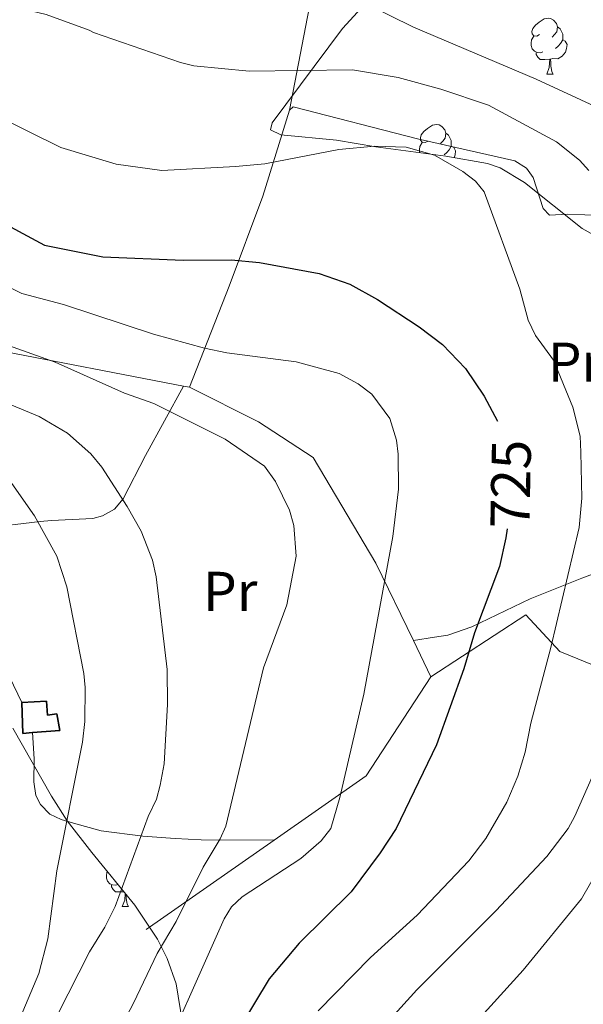
# Model space of a CAD drawing. Units: metres. Extents: x 623005 to 627514, y 768681 to 771733.
# Drawn here: x 625325 to 625426, y 770262 to 770439 of the extents above; entities that cross this region are included whole.
import ezdxf
from ezdxf.enums import TextEntityAlignment as Align

# ---------------------------------------------------------------- set-up
doc = ezdxf.new("R2010")
doc.units = ezdxf.units.M
doc.header["$MEASUREMENT"] = 0
for name, color, linetype, lineweight in [('Carátula', 7, 'Continuous', 0), ('Edificios construcciones cerramientos', 7, 'Continuous', 0), ('Elementos auxiliares', 7, 'Continuous', 0), ('Entidades rústicas y varios', 7, 'Continuous', 0), ('Relieve y altimetría', 7, 'Continuous', 0), ('Textos de rotulación', 7, 'Continuous', 0), ('Viales y ferrocarril', 7, 'Continuous', 0)]:
    doc.layers.add(name, color=color, linetype=linetype, lineweight=lineweight)
doc.styles.add('Style-Arial Narrow', font='txt')
doc.styles.add('Style-ariali', font='ariali.shx', dxfattribs={"bigfont": 'arialibig.shx'})

msp = doc.modelspace()

# ---------------------------------------------------------------- linework, layer by layer
at = {"layer": 'Carátula', "color": 7, "linetype": 'Continuous', "lineweight": 0}
msp.add_3dface([(623060.037, 768681.1939999999), (627514.2790000001, 768763.0360000001), (627459.717, 771732.544), (623005.4750000001, 771650.702)], dxfattribs=at)
at = {"layer": 'Edificios construcciones cerramientos', "color": 250, "linetype": 'Continuous', "lineweight": 0, "ltscale": 0.5, "extrusion": (0.05215054847836879, -0.01003671097407678, 0.9985887966156181), "elevation": 25612.59167167688, "flags": 128}
msp.add_lwpolyline([(874674.9249059265, -467794.693814138), (874674.9249059265, -467793.6393507672)], dxfattribs=at)
at = {"layer": 'Edificios construcciones cerramientos', "color": 250, "linetype": 'Continuous', "lineweight": 0, "ltscale": 0.5, "extrusion": (0.03095807673803648, -0.06396288675131204, 0.9974719778535739), "elevation": -29184.4789912357, "flags": 128}
msp.add_lwpolyline([(898524.352776174, 419912.6580655512), (898524.352776174, 419905.4529794309)], dxfattribs=at)
at = {"layer": 'Edificios construcciones cerramientos', "color": 250, "linetype": 'Continuous', "lineweight": 0, "ltscale": 0.5, "extrusion": (0.4041243255607622, -0.248024975428891, 0.8804357677045822), "elevation": 62321.13749865111, "flags": 128}
msp.add_lwpolyline([(983664.9188274653, -114182.9193737992), (983643.765451828, -114182.2381769493), (983625.3396403932, -114173.1443044539)], dxfattribs=at)
at = {"layer": 'Edificios construcciones cerramientos', "color": 51, "linetype": 'Continuous', "lineweight": 25, "extrusion": (0.04032178727462144, -0.04243386254428369, 0.9982852902755569), "elevation": -6726.608513157891, "flags": 128}
msp.add_lwpolyline([(983928.4254056001, 127488.6564146591), (983927.0691704177, 127489.7497563855), (983930.7442834207, 127493.8668713236)], dxfattribs=at)
at = {"layer": 'Edificios construcciones cerramientos', "color": 250, "linetype": 'Continuous', "lineweight": 0, "ltscale": 0.5, "extrusion": (0.1720134388407372, 0.1203306224073676, 0.9777177088348352), "elevation": 200978.3075367946, "flags": 128}
msp.add_lwpolyline([(272714.2541337026, -932562.5423177332), (272714.2541337025, -932533.9271985998)], dxfattribs=at)
at = {"layer": 'Edificios construcciones cerramientos', "color": 250, "linetype": 'Continuous', "lineweight": 0, "ltscale": 0.5}
for points in [[(625389.315, 770535.013, 677.4300000000001), (625389.504, 770535.02, 677.422), (625390.834, 770531.568, 677.652), (625392.19, 770523.1510000001, 679.951), (625387.9990000001, 770494.1670000001, 695.398), (625380.8230000001, 770460.7590000001, 708.489), (625373.3940000001, 770422.3160000001, 719.4590000000001)], [(625354.4610000001, 770372.8829999999, 733.058), (625320.3970000001, 770379.4510000001, 734.936), (625288.703, 770392.7280000001, 736.549), (625257.7110000001, 770404.784, 737.516), (625253.0179999999, 770406.3940000001, 737.516), (625238.0889999999, 770434.565, 730.803), (625226.4950000001, 770456.236, 724.2570000000001), (625187.2649999999, 770476.094, 720.984), (625157.618, 770490.22, 720.33)], [(625373.3940000001, 770422.3160000001, 719.4590000000001), (625368.6240000001, 770406.8940000001, 723.006), (625362.6329999999, 770390.7690000001, 725.908), (625355.4950000001, 770372.6840000001, 733.0020000000001)], [(625373.3940000001, 770422.3160000001, 719.4590000000001), (625374.0689999999, 770422.8800000001, 719.7810000000001), (625396.352, 770417.1400000001, 719.057), (625413.7520000001, 770413.227, 718.491), (625415.8729999999, 770411.9099999999, 718.735), (625417.0800000001, 770410.2690000001, 718.813), (625418.8219999999, 770404.719, 717.812), (625420.0020000001, 770403.5009999999, 717.523), (625423.145, 770403.686, 716.556), (625429.47, 770403.4269999999, 715.266), (625434.459, 770403.5220000001, 714.956), (625437.6429999999, 770403.908, 714.621), (625439.9650000001, 770404.463, 713.854), (625446.3670000001, 770406.6680000001, 710.52), (625452.3489999999, 770407.977, 708.943), (625453.0149999999, 770408.264, 708.837)], [(625355.4950000001, 770372.6840000001, 733.0020000000001), (625367.8470000001, 770366.4709999999, 734.614), (625377.685, 770360.1100000001, 733.0020000000001), (625388.8910000001, 770341.212, 729.777), (625395.6130000001, 770327.3219999999, 728.677)], [(625438.3630000001, 770318.6400000001, 713.644), (625437.3360000001, 770319.023, 713.977), (625421.821, 770325.365, 721.394), (625415.756, 770331.9480000001, 723.3290000000001), (625398.744, 770320.8530000001, 728.165)]]:
    msp.add_polyline3d(points, dxfattribs=at)
at = {"layer": 'Edificios construcciones cerramientos', "color": 51, "linetype": 'Continuous', "lineweight": 25}
msp.add_polyline3d([(625325.5190000001, 770316.22, 747.924), (625329.9199999999, 770316.479, 747.763), (625330.068, 770313.9639999999, 747.683), (625331.788, 770314.223, 747.441), (625332.2779999999, 770311.2550000001, 747.441), (625327.4210000001, 770310.852, 747.619)], dxfattribs=at)
at = {"layer": 'Edificios construcciones cerramientos', "color": 1, "linetype": 'Continuous', "lineweight": 25}
msp.add_polyline3d([(625327.4210000001, 770310.852, 747.619), (625332.2779999999, 770311.2550000001, 747.441), (625331.788, 770314.223, 747.441), (625330.068, 770313.9639999999, 747.683), (625329.9199999999, 770316.479, 747.763), (625325.5190000001, 770316.22, 747.924), (625325.686, 770310.709, 747.683)], close=True, dxfattribs=at)
at = {"layer": 'Elementos auxiliares', "color": 250, "linetype": 'Continuous', "lineweight": 0}
msp.add_3dface([(623941.04, 769091.22), (623899.06, 771404.79), (627290.76, 771467.1000000001), (627333.8899999999, 769153.56)], dxfattribs=at)
at = {"layer": 'Entidades rústicas y varios', "color": 92, "linetype": 'Continuous', "lineweight": 0, "flags": 128}
for points in [[(625418.2110000001, 770435.8219999999), (625417.6810000001, 770435.557), (625417.1510000001, 770435.612), (625416.8859999999, 770435.9820000001), (625416.831, 770436.4070000001), (625416.9909999999, 770436.9269999999), (625417.4709999999, 770437.5220000001), (625418.1059999999, 770438.0519999999), (625419.006, 770438.6370000001), (625419.7509999999, 770438.797), (625420.176, 770438.7420000001), (625420.706, 770438.4269999999), (625421.236, 770437.842), (625421.396, 770437.202), (625421.2860000001, 770436.352), (625420.861, 770435.8219999999), (625420.4410000001, 770435.3970000001)], [(625421.396, 770437.202), (625421.871, 770436.8870000001), (625422.186, 770436.247), (625422.3459999999, 770435.9269999999), (625422.3459999999, 770435.3470000001), (625422.3459999999, 770434.922), (625421.976, 770434.2320000001), (625421.5560000001, 770433.7520000001), (625421.0760000001, 770433.3319999999)], [(625418.7960000001, 770432.7420000001), (625418.371, 770432.5819999999), (625417.7860000001, 770432.642), (625417.311, 770432.852), (625416.8859999999, 770433.277), (625416.6710000001, 770433.862), (625416.6710000001, 770434.2820000001), (625416.726, 770434.8670000001), (625417.1510000001, 770435.557)], [(625422.3459999999, 770434.922), (625422.801, 770434.672), (625423.146, 770434.057), (625423.0360000001, 770433.3319999999), (625422.8260000001, 770432.692), (625422.2409999999, 770431.952), (625421.446, 770431.4720000001), (625420.5959999999, 770431.577), (625420.166, 770431.4469999999)], [(625420.0560000001, 770431.4469999999), (625419.166, 770431.362), (625418.321, 770431.362), (625417.896, 770431.7920000001), (625417.5760000001, 770432.267), (625417.5760000001, 770432.5819999999)], [(625419.5109999999, 770428.7620000001), (625419.946, 770429.922), (625420.0560000001, 770431.4469999999), (625420.166, 770431.4469999999), (625420.2010000001, 770430.862), (625420.236, 770430.1769999999), (625420.3060000001, 770429.5619999999), (625420.4210000001, 770429.162), (625420.6359999999, 770428.7620000001)], [(625419.5109999999, 770428.7620000001), (625420.6359999999, 770428.7620000001)], [(625398.233, 770416.774), (625397.703, 770416.5090000001), (625397.173, 770416.564), (625396.908, 770416.9340000001), (625396.8530000001, 770417.3589999999), (625397.013, 770417.879), (625397.493, 770418.4739999999), (625398.128, 770419.004), (625399.0279999999, 770419.5889999999), (625399.773, 770419.7490000001), (625400.1980000001, 770419.6939999999), (625400.7280000001, 770419.379), (625401.2579999999, 770418.794), (625401.4180000001, 770418.1540000001), (625401.308, 770417.304), (625400.8829999999, 770416.774), (625400.463, 770416.3489999999)], [(625401.4180000001, 770418.1540000001), (625401.8929999999, 770417.8389999999), (625402.2080000001, 770417.199), (625402.368, 770416.879), (625402.368, 770416.2990000001), (625402.368, 770415.8740000001), (625401.9979999999, 770415.1840000001), (625401.578, 770414.7039999999), (625401.098, 770414.284)], [(625396.7409999999, 770414.6840000001), (625396.693, 770414.814), (625396.693, 770415.2339999999), (625396.7479999999, 770415.8189999999), (625397.173, 770416.5090000001)], [(625402.368, 770415.8740000001), (625402.8230000001, 770415.6240000001), (625403.1680000001, 770415.0090000001), (625403.058, 770414.284), (625402.8970000001, 770413.7920000001)], [(625342.6880000001, 770283.6699999999), (625342.334, 770283.537), (625341.7490000001, 770283.5970000001), (625341.274, 770283.807), (625340.8489999999, 770284.2320000001), (625340.6340000001, 770284.817), (625340.6340000001, 770285.237), (625340.689, 770285.8219999999), (625340.7949999999, 770285.9950000001)], [(625343.7420000001, 770282.3759999999), (625343.129, 770282.317), (625342.284, 770282.317), (625341.8589999999, 770282.747), (625341.5390000001, 770283.2220000001), (625341.5390000001, 770283.537)], [(625343.4739999999, 770279.717), (625343.909, 770280.8770000001), (625343.9950000001, 770282.065)], [(625344.1610000001, 770281.8600000001), (625344.1640000001, 770281.817), (625344.199, 770281.132), (625344.2690000001, 770280.517), (625344.3840000001, 770280.1170000001), (625344.5989999999, 770279.717)], [(625343.4739999999, 770279.717), (625344.5989999999, 770279.717)]]:
    msp.add_lwpolyline(points, dxfattribs=at)
at = {"layer": 'Entidades rústicas y varios', "color": 92, "linetype": 'Continuous', "lineweight": 0, "ltscale": 0.5}
for points in [[(625427.8640000001, 770399.996, 726.487), (625425.8, 770401.1200000001, 727.062), (625415.494, 770409.3530000001, 729.764), (625411.1610000001, 770411.987, 730.683), (625408.902, 770412.76, 731.089), (625401.4140000001, 770414.047, 731.807), (625388.895, 770415.753, 731.859), (625381.8319999999, 770416.9380000001, 732.112), (625371.8530000001, 770417.8659999999, 732.684), (625370.0449999999, 770418.7660000001, 732.895), (625370.2930000001, 770420.0449999999, 733.08), (625382.895, 770436.9410000001, 735.141), (625397.594, 770452.9739999999, 731.525)], [(625323.879, 770311.6610000001, 760.755), (625330.8019999999, 770299.4820000001, 755.351), (625333.6300000001, 770295.0700000001, 753.498), (625338.031, 770289.3900000001, 751.335), (625345.7320000001, 770279.9310000001, 748.213), (625349.764, 770273.8840000001, 746.355), (625351.5430000001, 770270.388, 745.277), (625353.1300000001, 770265.892, 743.842), (625354.246, 770258.905, 741.51)]]:
    msp.add_polyline3d(points, dxfattribs=at)
at = {"layer": 'Entidades rústicas y varios', "color": 92, "linetype": 'Continuous', "lineweight": 0}
for points in [[(625354.4610000001, 770372.8829999999, 733.647), (625347.619, 770360.493, 737.516), (625343.662, 770352.69, 739.451), (625342.074, 770350.8489999999, 740.217), (625339.9439999999, 770349.6440000001, 741.112), (625338.1880000001, 770349.213, 741.708), (625330.787, 770348.8119999999, 743.016), (625328.757, 770348.658, 743.643), (625318.7350000001, 770347.4380000001, 747.835), (625312.4110000001, 770347.696, 750.414), (625310.5619999999, 770346.9569999999, 750.414), (625309.057, 770344.9170000001, 751.064), (625308.9569999999, 770338.794, 752.374), (625309.764, 770326.77, 754.19), (625309.8289999999, 770324.2890000001, 754.213), (625310.8200000001, 770321.105, 753.961), (625312.574, 770319.1359999999, 753.444), (625313.483, 770318.7380000001, 752.993), (625315.301, 770319.655, 751.862), (625317.1769999999, 770321.2930000001, 750.7280000000001), (625320.8800000001, 770321.6969999999, 748.801), (625323.297, 770320.8430000001, 748.572), (625325.5190000001, 770316.22, 746.544)], [(625484.2450000001, 770363.412, 700.943), (625476.122, 770358.03, 703.4010000000001), (625461.8570000001, 770351.1240000001, 708.13), (625450.7930000001, 770347.564, 711.261), (625440.5179999999, 770344.075, 714.938), (625425.774, 770338.521, 719.645), (625416.5290000001, 770334.8230000001, 722.87), (625406.0989999999, 770329.7930000001, 725.611), (625401.7720000001, 770328.277, 727.545), (625399.3659999999, 770327.956, 728.13), (625395.6130000001, 770327.3219999999, 728.513)], [(625327.4210000001, 770310.852, 746.705), (625327.6980000001, 770306.1359999999, 747.027), (625327.6240000001, 770302.031, 746.3820000000001), (625328.0109999999, 770299.584, 746.349), (625328.808, 770298, 746.221), (625330.5290000001, 770296.2820000001, 745.351), (625332.5220000001, 770295.315, 744.104), (625334.744, 770294.652, 743.071), (625339.689, 770293.284, 741.765), (625347.1769999999, 770292.2890000001, 739.7760000000001), (625352.9610000001, 770291.875, 738.0070000000001), (625357.6340000001, 770291.628, 736.2090000000001), (625370.706, 770291.622, 732.033)]]:
    msp.add_polyline3d(points, dxfattribs=at)
at = {"layer": 'Relieve y altimetría', "color": 30, "linetype": 'Continuous', "lineweight": 0, "flags": 128}
for points, elevation in [([(625442.354, 770416.413), (625417.612, 770427.871), (625395.6470000001, 770437.1499999999), (625387.2450000001, 770441.3030000001), (625376.416, 770444.5800000001), (625366.0689999999, 770446.7620000001), (625356.682, 770448.2209999999), (625347.827, 770450.1599999999), (625334.1540000001, 770453.1740000001), (625314.962, 770458.2849999999), (625292.7890000001, 770467.2720000001), (625286.983, 770468.906), (625276.8260000001, 770472.4269999999), (625264.442, 770478.2520000001), (625259.071, 770480.3200000001), (625254.362, 770483.0549999999), (625244.571, 770487.408), (625236.7390000001, 770490.4269999999), (625219.0519999999, 770496.4010000001), (625206.422, 770501.2679999999), (625192.8219999999, 770505.5560000001), (625172.967, 770513.3360000001)], 710), ([(625427.0079999999, 770411.4979999999), (625425.365, 770413.379), (625421.206, 770416.6070000001), (625409.077, 770423.1710000001), (625400.497, 770426.075), (625392.906, 770428.173), (625384.723, 770429.5109999999), (625366.22, 770429.2820000001), (625356.307, 770430.2609999999), (625353.8840000001, 770430.8389999999), (625338.3489999999, 770436.21), (625337.5789999999, 770436.601), (625329.8570000001, 770439.4210000001), (625314.051, 770443.246), (625306.5560000001, 770445.744), (625286.6370000001, 770454.9480000001), (625272.3060000001, 770462.1699999999), (625252.2069999999, 770471.092), (625236.8570000001, 770476.648), (625221.967, 770482.611), (625196.051, 770489.115), (625182.4720000001, 770490.071), (625178.3970000001, 770490.6240000001), (625173.419, 770492.294)], 715), ([(625328.591, 770367.4650000001), (625310.385, 770375.0020000001), (625289.8019999999, 770384.706), (625282.706, 770387.2660000001), (625258.585, 770397.764), (625251.071, 770402.108), (625245.797, 770404.6089999999), (625230.2069999999, 770413.781), (625217.217, 770420.8049999999), (625195.3640000001, 770429.757), (625179.091, 770433.5970000001), (625158.0279999999, 770438.2050000001)], 740), ([(625378.551, 770261.065), (625387.946, 770270.5819999999), (625396.264, 770278.183), (625405.5349999999, 770287.895), (625408.5889999999, 770291.8670000001), (625412.3289999999, 770298.423), (625414.3160000001, 770303.06), (625415.642, 770307.3600000001), (625416.642, 770312.55), (625420.2390000001, 770326.0660000001), (625425.2609999999, 770347.5560000001), (625425.7749999999, 770352.8530000001), (625425.605, 770361.087), (625425.4469999999, 770363.9099999999), (625424.155, 770369.131), (625420.6840000001, 770377.527), (625417.446, 770381.967), (625416.128, 770384.7010000001), (625414.6440000001, 770390.237), (625408.2849999999, 770407.662), (625406.723, 770409.6170000001), (625404.4739999999, 770411.304), (625399.3600000001, 770414.2280000001), (625394.294, 770415.666), (625388.662, 770415.831), (625382.244, 770415.288), (625369, 770412.69), (625363.736, 770412.2139999999), (625350.557, 770411.473), (625342.378, 770412.612), (625332.493, 770415.6300000001), (625308.69, 770427.3770000001)], 720), ([(625348.2990000001, 770247.301), (625361.736, 770277.5290000001), (625363.0160000001, 770279.675), (625364.943, 770281.48), (625375.423, 770288.3060000001), (625379.1089999999, 770291.452), (625380.7960000001, 770293.7010000001), (625382.4539999999, 770299.256), (625386.753, 770317.746), (625391.9439999999, 770345.9569999999), (625392.922, 770354.452), (625392.8940000001, 770360.7320000001), (625392.5730000001, 770363.206), (625391.362, 770367.091), (625388.1799999999, 770371.4310000001), (625385.7390000001, 770373.29), (625382.288, 770375.158), (625374.6429999999, 770377.243), (625362.2220000001, 770378.8700000001), (625358.206, 770379.6950000001), (625349.0460000001, 770382.203), (625332.9310000001, 770387.4780000001), (625325.4739999999, 770389.4480000001), (625316.1540000001, 770394.102)], 730), ([(625340.1529999999, 770252.3189999999), (625345.514, 770262.392), (625349.746, 770271.2890000001), (625353.158, 770277.044), (625357.9709999999, 770286.7749999999), (625360.9890000001, 770291.842), (625362.004, 770294.1229999999), (625368.7720000001, 770322.4720000001), (625372.9199999999, 770333.743), (625374.6229999999, 770342.47), (625374.22, 770347.9310000001), (625373.396, 770350.6939999999), (625370.943, 770355.842), (625368.9650000001, 770358.537), (625361.898, 770363.4140000001), (625349.1059999999, 770369.78), (625343.8840000001, 770371.615), (625331.4850000001, 770377.1710000001), (625321.3940000001, 770380.79), (625314.2649999999, 770384.033), (625303.679, 770389.5819999999)], 735), ([(625331.851, 770260.331), (625337.598, 770271.631), (625340.3530000001, 770276.0460000001), (625342.176, 770279.692), (625348.118, 770295.8530000001), (625349.592, 770298.9170000001), (625350.27, 770301.4369999999), (625350.952, 770305.27), (625351.5689999999, 770315.902), (625351.5430000001, 770322.165), (625349.5619999999, 770338.7720000001), (625348.8929999999, 770341.71), (625346.845, 770346.9340000001), (625344.3559999999, 770351.3659999999), (625339.8090000001, 770358.375), (625337.851, 770360.7409999999), (625333.662, 770364.4639999999), (625328.591, 770367.4650000001)], 740), ([(625320.554, 770248.878), (625328.5279999999, 770267.6980000001), (625330.176, 770273.9310000001), (625331.747, 770286.0800000001), (625336.342, 770309.173), (625336.7450000001, 770312.8200000001), (625336.8589999999, 770318.9439999999), (625336.6130000001, 770321.4269999999), (625333.55, 770336.959), (625331.7579999999, 770342.4580000001), (625327.77, 770349.6869999999), (625323.7320000001, 770355.4650000001)], 745), ([(625350.371, 770193.0819999999), (625351.8700000001, 770198.0249999999), (625354.3910000001, 770202.969), (625362.835, 770214.051), (625368.2239999999, 770222.2180000001), (625372.19, 770229.3200000001), (625378.23, 770239.1030000001), (625385.4739999999, 770252.294), (625388.7779999999, 770256.592), (625396.233, 770264.804), (625410.365, 770278.923), (625419.4720000001, 770288.663), (625423.3019999999, 770293.71), (625424.503, 770295.906), (625430.054, 770308.4839999999)], 715), ([(625403.693, 770255.5349999999), (625415.273, 770268.3200000001), (625425.726, 770281.075), (625428.713, 770286.281)], 710)]:
    msp.add_lwpolyline(points, dxfattribs=dict(at, elevation=elevation))
at = {"layer": 'Relieve y altimetría', "color": 30, "linetype": 'Continuous', "lineweight": 30, "elevation": 725, "flags": 128}
for points in [[(625320.2860000001, 770403.065), (625329.554, 770398.1059999999), (625340.0090000001, 770396.047), (625354.3800000001, 770395.4410000001), (625362.9850000001, 770395.5009999999), (625368.021, 770395.0390000001), (625378.7479999999, 770393.0320000001), (625384.24, 770391.163), (625389.173, 770388.423), (625396.6300000001, 770383.5090000001), (625400.794, 770380.3670000001), (625404.9439999999, 770376.038), (625408.2849999999, 770371.0700000001), (625410.639, 770366.622), (625410.645, 770366.602)], [(625412.3829999999, 770347.3500000001), (625412.1470000001, 770345.7239999999), (625411.01, 770340.577), (625406.551, 770328.736), (625404.6370000001, 770322.2509999999), (625399.763, 770308.6699999999), (625392.5160000001, 770293.679), (625389.683, 770289.3530000001), (625384.46, 770282.3659999999), (625375.1769999999, 770273.183), (625369.797, 770266.77), (625361.5220000001, 770253.0959999999)]]:
    msp.add_lwpolyline(points, dxfattribs=at)

# ---------------------------------------------------------------- texts
at = {"layer": 'Entidades rústicas y varios', "color": 92, "linetype": 'Continuous', "lineweight": 0, "style": 'Style-Arial Narrow'}
for p in [(625424.5478385226, 770377.182001, 718.793), (625362.8018385228, 770336.148001, 737.1750000000001)]:
    msp.add_text('Pr', height=7.000002, dxfattribs=at).set_placement(p, align=Align.MIDDLE_CENTER)
at = {"layer": 'Textos de rotulación', "color": 27, "linetype": 'Continuous', "lineweight": 0, "style": 'Style-ariali'}
msp.add_text('725', height=7.000002, rotation=88.86129523685639, dxfattribs=at).set_placement((625413.0317954603, 770355.360140702, 725), align=Align.MIDDLE_CENTER)

# ---------------------------------------------------------------- meshes
at = {"layer": 'Viales y ferrocarril', "color": 20, "linetype": 'Continuous', "lineweight": 0}
mesh = msp.add_polyface(dxfattribs=at)
corners = [(625370.8830000001, 770583.4720000001, 665.8899999999913), (625363.0310000002, 770588.0390000001, 666.9039999999944), (625368.6690000002, 770581.4460000002, 666.7309999999934), (625364.0000000002, 770589.3260000001, 666.2059999999876), (625365.1120000002, 770590.8040000002, 665.4039999999851), (625382.1300000001, 770571.585, 665.6409999999987), (625380.1330000001, 770569.3299999998, 665.638999999989), (625392.1070000003, 770560.4810000001, 664.9499999999894), (625393.7650000004, 770562.987, 664.9999999999958), (625412.4280000005, 770548.5009999997, 664.4319999999826), (625413.8630000004, 770551.138, 661.6439999999975), (625436.9980000001, 770539.561, 661.3219999999905), (625435.9330000002, 770536.7380000001, 663.5699999999921), (625458.8280000002, 770530.717, 663.2249999999873), (625459.5650000002, 770533.6259999999, 660.5729999999858), (625479.7410000004, 770528.7160000002, 660.5349999999913), (625479.2970000003, 770525.736, 661.2419999999871), (625488.2340000002, 770525.2290000003, 661.1559999999921), (625488.3840000005, 770528.226, 660.3979999999946), (625495.6970000002, 770524.909, 660.264999999991), (625495.814, 770527.9070000001, 660.2589999999902), (625501.8140000002, 770524.6950000003, 659.6609999999938), (625501.9190000002, 770527.6940000004, 660.039999999995), (625509.9980000001, 770527.413, 659.1439999999933), (625509.8930000004, 770524.4140000003, 659.1439999999847), (625529.8800000004, 770525.21, 657.0849999999865), (625529.6250000002, 770523.2250000003, 657.0849999999904), (625537.2900000003, 770524.068, 656.421999999989), (625536.993, 770522.091, 656.4219999999948), (625562.4280000003, 770518.3500000001, 652.4639999999907), (625562.7450000001, 770520.3250000002, 652.4639999999895), (625495.0170000002, 770226.69, 668.1289999999899), (625496.1980000003, 770225.0689999999, 668.1289999999946), (625505.1510000005, 770232.994, 668.2909999999939), (625511.8150000002, 770234.784, 668.381999999995), (625507.4140000003, 770234.5090000001, 668.3269999999937), (625510.7660000003, 770236.487, 668.3819999999978), (625523.5760000004, 770244.2870000002, 668.0579999999914), (625524.6170000003, 770242.5800000003, 668.0579999999866), (625532.3790000002, 770249.6610000003, 667.5829999999943), (625533.4380000003, 770247.9639999997, 667.5829999999974), (625546.629, 770258.7579999999, 666.1249999999943), (625547.7720000003, 770257.115, 666.1249999999869), (625552.5440000002, 770263.2250000001, 665.9599999999944), (625553.835, 770261.6940000004, 665.9599999999929)]
mesh.append_faces([[corners[k] for k in face] for face in [(3, 0, 4)]], dxfattribs={"vtx0": -1, "color": 20})
mesh.append_faces([[corners[k] for k in face] for face in [(1, 0, 3), (0, 2, 5), (5, 7, 8), (8, 9, 10), (10, 9, 11), (11, 13, 14), (14, 13, 15), (15, 17, 18), (18, 19, 20), (20, 21, 22), (22, 21, 23), (23, 24, 25), (25, 26, 27), (27, 29, 30), (31, 32, 33), (33, 34, 35), (35, 34, 36), (36, 34, 37), (37, 38, 39), (39, 40, 41), (41, 42, 43)]], dxfattribs={"vtx0": -1, "vtx1": -1, "color": 20})
mesh.append_faces([[corners[k] for k in face] for face in [(0, 1, 2), (5, 2, 6), (5, 6, 7), (8, 7, 9), (11, 9, 12), (11, 12, 13), (15, 13, 16), (15, 16, 17), (18, 17, 19), (20, 19, 21), (23, 21, 24), (25, 24, 26), (27, 26, 28), (27, 28, 29), (33, 32, 34), (37, 34, 38), (39, 38, 40), (41, 40, 42), (43, 42, 44)]], dxfattribs={"vtx0": -1, "vtx2": -1, "color": 20})

doc.saveas('drawing.dxf')
